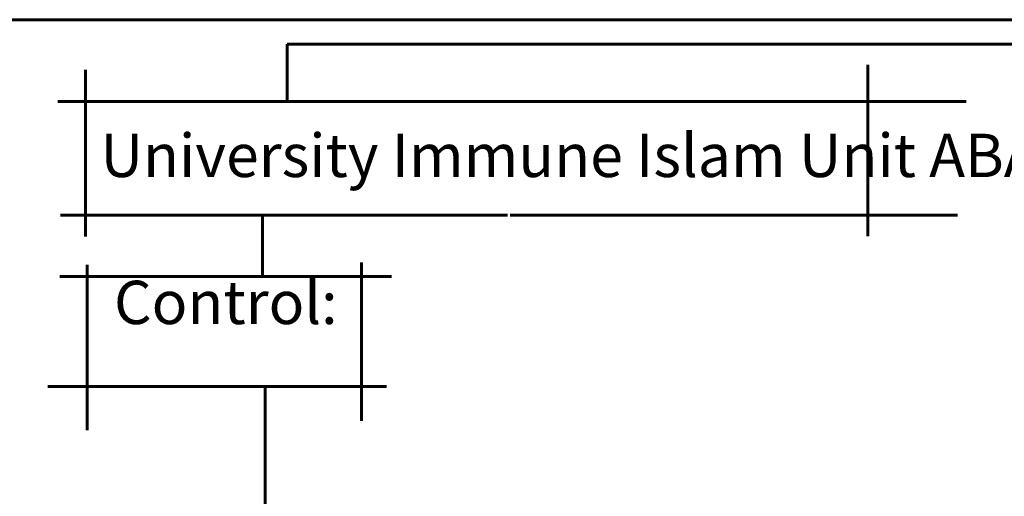
# Model space of a CAD drawing. Units: millimetres. Extents: x 1771 to 2527, y 60 to 149.
# Drawn here: x 2403 to 2433, y 134 to 148 of the extents above; entities that cross this region are included whole.
import ezdxf

# ---------------------------------------------------------------- set-up
doc = ezdxf.new("R2010")
doc.units = ezdxf.units.MM
doc.header["$LTSCALE"] = 0.4
for name, color, linetype in [('doorf', 211, 'Continuous'), ('pleh', 18, 'Continuous'), ('wall', 18, 'Continuous')]:
    doc.layers.add(name, color=color, linetype=linetype)

msp = doc.modelspace()

# ---------------------------------------------------------------- linework, layer by layer
at = {"layer": 'doorf', "color": 0, "linetype": 'Continuous', "lineweight": 60}
for p, q in [((2462.965, 148.299), (2402.665, 148.299)), ((2462.215, 147.549), (2411.363, 147.549))]:
    msp.add_line(p, q, dxfattribs=at)
at = {"layer": 'doorf', "linetype": 'Continuous', "lineweight": 60}
for p, q in [((2405.202, 146.766), (2405.202, 141.67)), ((2429.117, 141.683), (2429.117, 146.921)), ((2404.351, 145.796), (2418.376, 145.796)), ((2418.107, 145.796), (2432.131, 145.796)), ((2404.432, 142.326), (2418.103, 142.326)), ((2410.61, 140.453), (2410.61, 142.326)), ((2418.188, 142.326), (2431.859, 142.326)), ((2405.249, 140.807), (2405.249, 135.755)), ((2413.634, 136.038), (2413.634, 140.879)), ((2404.414, 140.453), (2414.555, 140.453)), ((2404.049, 137.087), (2414.403, 137.087)), ((2410.697, 137.087), (2410.697, 132.658))]:
    msp.add_line(p, q, dxfattribs=at)
at = {"layer": 'pleh', "linetype": 'Continuous', "lineweight": 60}
msp.add_line((2411.363, 145.796), (2411.363, 147.549), dxfattribs=at)

# ---------------------------------------------------------------- texts
at = {"layer": 'wall', "ltscale": 0.2, "char_height": 1.32305, "attachment_point": 1}
for s, insert in [('{\\fChiller|b0|i0|c0|p82;University Immune Islam Unit ABARKUH}', (2405.657, 144.814)), ('{\\fChiller|b0|i0|c0|p82;Control:}', (2406.071, 140.321))]:
    msp.add_mtext(s, dxfattribs=dict(at, insert=insert))

doc.saveas('drawing.dxf')
